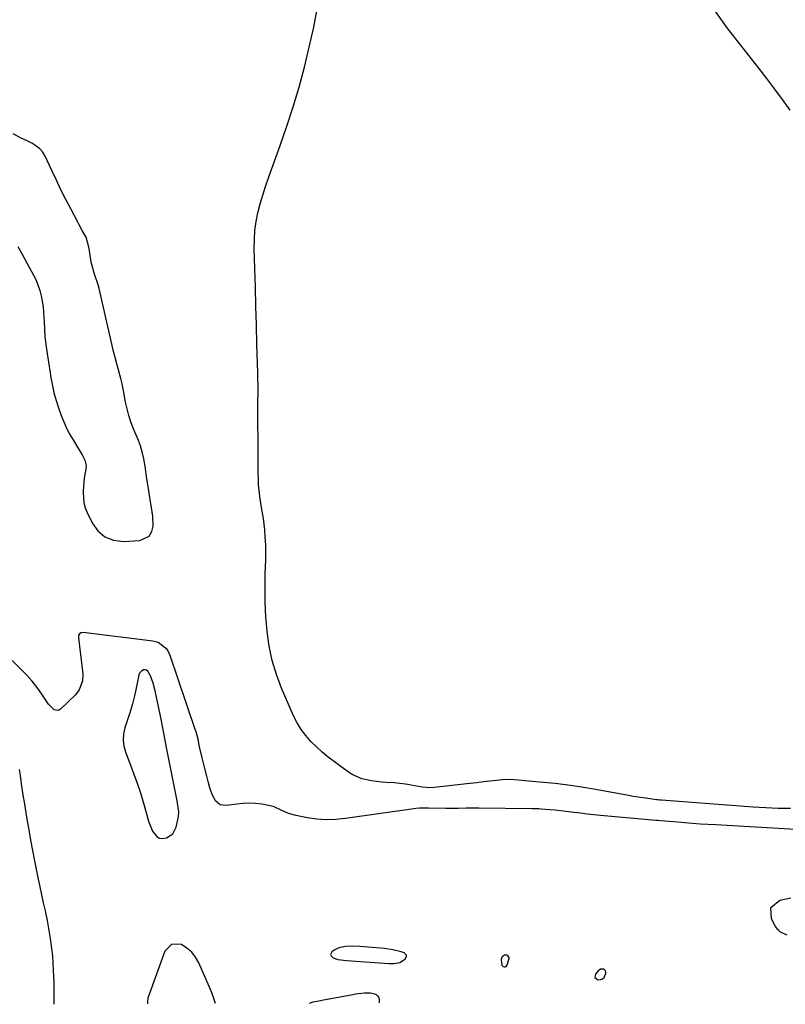
# Model space of a CAD drawing. Units: inches. Extents: x 1852323 to 1857472, y 468768 to 474062.
# Drawn here: x 1854008 to 1854336, y 468775 to 469197 of the extents above; entities that cross this region are included whole.
import ezdxf

# ---------------------------------------------------------------- set-up
doc = ezdxf.new("R2010")
doc.units = ezdxf.units.IN
doc.header["$MEASUREMENT"] = 0
for name, color, linetype in [('1', 7, 'Continuous'), ('7', 7, 'Continuous'), ('8', 7, 'Continuous')]:
    doc.layers.add(name, color=color, linetype=linetype)

msp = doc.modelspace()

# ---------------------------------------------------------------- linework, layer by layer
at = {"layer": '1', "color": 18}
for points in [[(1854007.55, 469099.73, 1740), (1854009.58, 469095.84, 1740), (1854014.21, 469087.44, 1740), (1854015.27, 469085.32, 1740), (1854016.91, 469080.89, 1740), (1854017.51, 469078.59, 1740), (1854018.28, 469073.9, 1740), (1854018.5, 469071.53, 1740), (1854018.68, 469067.51, 1740), (1854018.84, 469064.31, 1740), (1854019.07, 469061.11, 1740), (1854019.43, 469057.93, 1740), (1854019.86, 469054.75, 1740), (1854021.28, 469045.72, 1740), (1854021.63, 469043.6, 1740), (1854022.02, 469041.5, 1740), (1854022.92, 469037.31, 1740), (1854023.46, 469035.24, 1740), (1854024.69, 469031.14, 1740), (1854025.98, 469027.49, 1740), (1854027.1, 469024.71, 1740), (1854028.33, 469021.98, 1740), (1854029.72, 469019.33, 1740), (1854031.23, 469016.73, 1740), (1854035.19, 469010.38, 1740), (1854036.18, 469008.28, 1740), (1854036.64, 469006.02, 1740), (1854036.54, 469004.48, 1740), (1854035.92, 469000.59, 1740), (1854035.7, 468998.77, 1740), (1854035.42, 468995.11, 1740), (1854035.39, 468994.33, 1740), (1854035.72, 468990, 1740), (1854036.31, 468987.91, 1740), (1854037.11, 468985.87, 1740), (1854039.23, 468981.44, 1740), (1854041.74, 468978.04, 1740), (1854044.73, 468975.45, 1740), (1854048.44, 468974.08, 1740), (1854052.63, 468973.53, 1740), (1854059.62, 468973.92, 1740), (1854063.71, 468975.85, 1740), (1854064.75, 468977.74, 1740), (1854065.3, 468980.08, 1740), (1854065.19, 468984.41, 1740), (1854064.51, 468988.88, 1740), (1854064.38, 468989.62, 1740), (1854063.64, 468994.15, 1740), (1854063.31, 468996.2, 1740), (1854062.69, 469000.33, 1740), (1854062.4, 469002.39, 1740), (1854061.95, 469005.7, 1740), (1854061.43, 469008.95, 1740), (1854060.86, 469011.34, 1740), (1854059.89, 469014.43, 1740), (1854059.46, 469015.57, 1740), (1854059.02, 469016.71, 1740), (1854056.82, 469022.07, 1740), (1854055.81, 469024.76, 1740), (1854054.91, 469027.48, 1740), (1854054.19, 469030.26, 1740), (1854053.58, 469033.06, 1740), (1854052.81, 469037.21, 1740), (1854052.53, 469038.73, 1740), (1854052.1, 469041.01, 1740), (1854051.54, 469043.26, 1740), (1854050.5, 469046.97, 1740), (1854049.78, 469049.57, 1740), (1854049.09, 469052.17, 1740), (1854048.45, 469054.79, 1740), (1854047.82, 469057.42, 1740), (1854042.26, 469081.72, 1740), (1854041.86, 469083.28, 1740), (1854040.32, 469087.87, 1740), (1854038.94, 469092.48, 1740), (1854038.65, 469094.07, 1740), (1854037.99, 469098.68, 1740), (1854037.88, 469099.42, 1740), (1854036.68, 469103.72, 1740), (1854035.04, 469106.6, 1740), (1854033.72, 469108.98, 1740), (1854033.08, 469110.17, 1740), (1854030.08, 469115.84, 1740), (1854027.98, 469119.89, 1740), (1854025.93, 469123.96, 1740), (1854023.95, 469128.07, 1740), (1854022.01, 469132.2, 1740), (1854019.2, 469138.32, 1740), (1854018.17, 469140.03, 1740), (1854016.96, 469141.56, 1740), (1854013.76, 469143.86, 1740), (1854011.19, 469145.1, 1740), (1854008.85, 469146.15, 1740), (1854005.54, 469147.93, 1740)], [(1854069.93, 468891.45, 1738), (1854069.33, 468894.46, 1738), (1854068.72, 468897.48, 1738), (1854066.23, 468909.61, 1738), (1854065.38, 468912.86, 1738), (1854064.17, 468915.99, 1738), (1854063.03, 468918.1, 1738), (1854062.51, 468918.49, 1738), (1854061.87, 468918.62, 1738), (1854061.16, 468918.58, 1738), (1854060.46, 468918.23, 1738), (1854059.49, 468917.16, 1738), (1854059.21, 468916.44, 1738), (1854057.78, 468909.29, 1738), (1854057.4, 468907.54, 1738), (1854056.54, 468904.08, 1738), (1854055.54, 468900.66, 1738), (1854054.45, 468897.26, 1738), (1854053.28, 468893.76, 1738), (1854052.71, 468891.17, 1738), (1854052.49, 468888.58, 1738), (1854052.81, 468886.01, 1738), (1854053.49, 468883.45, 1738), (1854057.13, 468873.94, 1738), (1854058.51, 468870.16, 1738), (1854059.81, 468866.35, 1738), (1854061, 468862.5, 1738), (1854062.1, 468858.63, 1738), (1854063.39, 468853.84, 1738), (1854063.87, 468852.37, 1738), (1854065.12, 468849.59, 1738), (1854066.88, 468847.3, 1738), (1854067.96, 468846.65, 1738), (1854069.22, 468846.46, 1738), (1854071.04, 468846.72, 1738), (1854073.75, 468848.41, 1738), (1854075.24, 468851.24, 1738), (1854076.23, 468855.92, 1738), (1854076.3, 468857.81, 1738), (1854075.75, 468861.62, 1738), (1854075.57, 468862.57, 1738), (1854071.12, 468885.42, 1738), (1854070.53, 468888.44, 1738), (1854069.93, 468891.45, 1738)], [(1854023, 468775.49, 1738), (1854023.06, 468777.2, 1738), (1854023.09, 468779.79, 1738), (1854023.07, 468782.38, 1738), (1854023, 468784.97, 1738), (1854022.8, 468789.95, 1738), (1854022.63, 468793.1, 1738), (1854022.39, 468796.25, 1738), (1854022.05, 468799.39, 1738), (1854021.49, 468803.7, 1738), (1854021.09, 468806.23, 1738), (1854020.66, 468808.77, 1738), (1854020.17, 468811.29, 1738), (1854019.26, 468815.54, 1738), (1854018.52, 468818.92, 1738), (1854017.79, 468822.3, 1738), (1854017.07, 468825.69, 1738), (1854016.37, 468829.08, 1738), (1854014.73, 468836.94, 1738), (1854013.86, 468841.32, 1738), (1854013.05, 468845.72, 1738), (1854012.27, 468850.12, 1738), (1854011.88, 468852.4, 1738), (1854011.5, 468854.69, 1738), (1854010.74, 468859.34, 1738), (1854010.43, 468861.23, 1738), (1854009.81, 468865.02, 1738), (1854009.03, 468869.84, 1738), (1854008.65, 468873.33, 1738), (1854008.26, 468875.93, 1738)], [(1854167.84, 468798.81, 1738), (1854164.25, 468799.32, 1738), (1854153.73, 468800.26, 1738), (1854150.7, 468800.39, 1738), (1854147.67, 468800.24, 1738), (1854144.74, 468799.7, 1738), (1854143.05, 468798.8, 1738), (1854141.83, 468797.93, 1738), (1854141.26, 468796.78, 1738), (1854141.46, 468796.22, 1738), (1854142.4, 468795.37, 1738), (1854144.39, 468794.6, 1738), (1854148.02, 468794.3, 1738), (1854166.17, 468793, 1738), (1854168.09, 468792.98, 1738), (1854170.9, 468793.45, 1738), (1854172.49, 468794.34, 1738), (1854173.17, 468794.98, 1738), (1854173.66, 468795.94, 1738), (1854173.68, 468796.58, 1738), (1854172.69, 468797.57, 1738), (1854171.37, 468797.96, 1738), (1854167.84, 468798.81, 1738)], [(1854217.56, 468795.56, 1738), (1854217.01, 468796.28, 1738), (1854216.56, 468796.48, 1738), (1854215.65, 468796.51, 1738), (1854214.75, 468795.99, 1738), (1854214.45, 468795.6, 1738), (1854214.26, 468794.63, 1738), (1854214.55, 468792.23, 1738), (1854214.76, 468791.89, 1738), (1854215.09, 468791.66, 1738), (1854215.49, 468791.52, 1738), (1854215.92, 468791.56, 1738), (1854216.29, 468791.7, 1738), (1854216.8, 468792.34, 1738), (1854217.62, 468795.13, 1738), (1854217.56, 468795.56, 1738)], [(1854254.33, 468786.94, 1738), (1854255.52, 468786, 1738), (1854256.74, 468786.05, 1738), (1854257.58, 468786.35, 1738), (1854258.2, 468786.99, 1738), (1854258.9, 468788.7, 1738), (1854258.91, 468789.31, 1738), (1854258.77, 468789.83, 1738), (1854258.41, 468790.24, 1738), (1854257.9, 468790.56, 1738), (1854256.65, 468790.58, 1738), (1854255.63, 468789.87, 1738), (1854254.54, 468788.44, 1738), (1854254.33, 468786.94, 1738)]]:
    msp.add_polyline3d(points, dxfattribs=at)
at = {"layer": '7', "color": 18}
for points in [[(1854338.02, 468859.21, 1742), (1854335.05, 468859.26, 1742), (1854332.67, 468859.32, 1742), (1854330, 468859.41, 1742), (1854327.33, 468859.53, 1742), (1854324.65, 468859.69, 1742), (1854321.98, 468859.87, 1742), (1854282.83, 468862.81, 1742), (1854282.56, 468862.83, 1742), (1854282, 468862.87, 1742), (1854281.18, 468862.94, 1742), (1854280.62, 468863.01, 1742), (1854276.98, 468863.49, 1742), (1854274.89, 468863.78, 1742), (1854270.72, 468864.44, 1742), (1854268.64, 468864.81, 1742), (1854257.01, 468867, 1742), (1854250.44, 468868.13, 1742), (1854243.86, 468869.13, 1742), (1854237.25, 468869.93, 1742), (1854230.61, 468870.59, 1742), (1854219.88, 468871.51, 1742), (1854217.32, 468871.62, 1742), (1854214.77, 468871.51, 1742), (1854212.21, 468871.28, 1742), (1854207.96, 468870.78, 1742), (1854203.7, 468870.27, 1742), (1854199.45, 468869.78, 1742), (1854185.53, 468868.22, 1742), (1854183.85, 468868.11, 1742), (1854180.49, 468868.37, 1742), (1854178.82, 468868.64, 1742), (1854175.69, 468869.22, 1742), (1854173.29, 468869.62, 1742), (1854168.46, 468870.19, 1742), (1854165.13, 468870.41, 1742), (1854162.99, 468870.56, 1742), (1854158.73, 468871.08, 1742), (1854154.55, 468871.99, 1742), (1854150.7, 468873.67, 1742), (1854148.9, 468874.8, 1742), (1854142.86, 468879.2, 1742), (1854140.2, 468881.23, 1742), (1854137.63, 468883.36, 1742), (1854135.17, 468885.61, 1742), (1854132.78, 468887.95, 1742), (1854130.6, 468890.46, 1742), (1854128.62, 468893.1, 1742), (1854126.94, 468895.94, 1742), (1854125.44, 468898.91, 1742), (1854120.26, 468910.77, 1742), (1854118.04, 468916.62, 1742), (1854116.2, 468922.58, 1742), (1854114.94, 468928.68, 1742), (1854114.07, 468934.88, 1742), (1854114.05, 468935.12, 1742), (1854113.6, 468941.28, 1742), (1854113.31, 468947.44, 1742), (1854113.23, 468953.61, 1742), (1854113.31, 468959.78, 1742), (1854113.49, 468965.7, 1742), (1854113.53, 468968.92, 1742), (1854113.49, 468972.13, 1742), (1854113.32, 468975.34, 1742), (1854113.08, 468978.55, 1742), (1854112.62, 468983.32, 1742), (1854112.05, 468986.55, 1742), (1854111.53, 468988.96, 1742), (1854110.98, 468992.94, 1742), (1854110.48, 468997.74, 1742), (1854110.36, 469000.15, 1742), (1854110.3, 469002.56, 1742), (1854110.2, 469019.08, 1742), (1854110.16, 469022.5, 1742), (1854110.11, 469025.93, 1742), (1854110.08, 469029.36, 1742), (1854110.12, 469032.78, 1742), (1854110.21, 469037.52, 1742), (1854110.22, 469040.24, 1742), (1854110.19, 469042.96, 1742), (1854110.13, 469045.68, 1742), (1854109.77, 469057.89, 1742), (1854109.53, 469066.02, 1742), (1854109.3, 469074.14, 1742), (1854109.07, 469082.27, 1742), (1854108.84, 469090.39, 1742), (1854108.61, 469098.88, 1742), (1854108.65, 469102.75, 1742), (1854108.9, 469106.59, 1742), (1854109.45, 469110.41, 1742), (1854110.19, 469114.2, 1742), (1854111.16, 469117.96, 1742), (1854112.21, 469121.69, 1742), (1854113.39, 469125.38, 1742), (1854114.66, 469129.05, 1742), (1854119.71, 469142.91, 1742), (1854122.59, 469151.21, 1742), (1854125.31, 469159.55, 1742), (1854127.79, 469167.97, 1742), (1854130.1, 469176.44, 1742), (1854132.15, 469184.98, 1742), (1854134.02, 469193.55, 1742), (1854135.62, 469202.18, 1742)], [(1854305.82, 469200.07, 1742), (1854308.26, 469196.66, 1742), (1854310.76, 469193.31, 1742), (1854313.31, 469189.98, 1742), (1854324.24, 469175.98, 1742), (1854327.67, 469171.55, 1742), (1854331.06, 469167.1, 1742), (1854334.41, 469162.61, 1742), (1854337.72, 469158.1, 1742)], [(1854092.06, 468775.82, 1738), (1854091.2, 468778.46, 1738), (1854090.61, 468780.02, 1738), (1854090.29, 468780.79, 1738), (1854084.89, 468793.26, 1738), (1854083.52, 468795.67, 1738), (1854081.88, 468797.82, 1738), (1854079.82, 468799.58, 1738), (1854077.48, 468801.07, 1738), (1854073.3, 468801.24, 1738), (1854070.39, 468798.23, 1738), (1854063.29, 468778.6, 1738), (1854063.13, 468778.07, 1738), (1854062.87, 468776.43, 1738), (1854062.9, 468775.69, 1738)]]:
    msp.add_polyline3d(points, dxfattribs=at)
at = {"layer": '8', "color": 18}
for points in [[(1854342.44, 468850.2, 1740), (1854305.96, 468852.23, 1740), (1854302.65, 468852.43, 1740), (1854299.33, 468852.64, 1740), (1854296.02, 468852.88, 1740), (1854292.71, 468853.13, 1740), (1854287.98, 468853.51, 1740), (1854286.08, 468853.66, 1740), (1854282.3, 468853.99, 1740), (1854281.35, 468854.07, 1740), (1854280.4, 468854.16, 1740), (1854256.67, 468856.31, 1740), (1854253.83, 468856.59, 1740), (1854250.99, 468856.89, 1740), (1854248.16, 468857.22, 1740), (1854245.33, 468857.58, 1740), (1854241.98, 468858.01, 1740), (1854237.34, 468858.52, 1740), (1854235.01, 468858.73, 1740), (1854231.34, 468859.05, 1740), (1854230.35, 468859.11, 1740), (1854228.85, 468859.14, 1740), (1854227.85, 468859.15, 1740), (1854227.35, 468859.15, 1740), (1854204.59, 468859.39, 1740), (1854202.83, 468859.4, 1740), (1854199.3, 468859.37, 1740), (1854195.78, 468859.3, 1740), (1854192.26, 468859.28, 1740), (1854190.5, 468859.29, 1740), (1854183.18, 468859.4, 1740), (1854182.4, 468859.41, 1740), (1854179.24, 468859.37, 1740), (1854177.67, 468859.24, 1740), (1854176.89, 468859.14, 1740), (1854147.56, 468854.96, 1740), (1854143.47, 468854.58, 1740), (1854139.4, 468854.47, 1740), (1854135.33, 468854.76, 1740), (1854131.26, 468855.32, 1740), (1854126.52, 468856.21, 1740), (1854123.24, 468857.11, 1740), (1854120.15, 468858.54, 1740), (1854117.05, 468859.95, 1740), (1854115.42, 468860.42, 1740), (1854111.83, 468861.1, 1740), (1854109.18, 468861.41, 1740), (1854106.51, 468861.55, 1740), (1854103.85, 468861.45, 1740), (1854101.19, 468861.17, 1740), (1854096.62, 468860.49, 1740), (1854093.98, 468860.85, 1740), (1854091.97, 468862.6, 1740), (1854090.56, 468865.26, 1740), (1854089.57, 468868.11, 1740), (1854088.86, 468870.84, 1740), (1854088.29, 468873.05, 1740), (1854087.16, 468877.47, 1740), (1854086.29, 468880.95, 1740), (1854085.21, 468885.7, 1740), (1854084.55, 468888.87, 1740), (1854083.72, 468892.01, 1740), (1854083.23, 468893.55, 1740), (1854072.45, 468925.19, 1740), (1854071.34, 468927.33, 1740), (1854067.54, 468930.24, 1740), (1854066.39, 468930.6, 1740), (1854065.2, 468930.85, 1740), (1854035.41, 468934.59, 1740), (1854034.57, 468934.48, 1740), (1854033.89, 468934, 1740), (1854033.47, 468933.23, 1740), (1854033.4, 468932.36, 1740), (1854035.2, 468918.08, 1740), (1854035.3, 468916.68, 1740), (1854035.11, 468913.92, 1740), (1854033.78, 468910.02, 1740), (1854032.08, 468907.87, 1740), (1854025.68, 468901.72, 1740), (1854025.04, 468901.34, 1740), (1854024.38, 468901.14, 1740), (1854023.01, 468901.52, 1740), (1854020.62, 468903.94, 1740), (1854017.73, 468908.23, 1740), (1854015.72, 468911.02, 1740), (1854013.6, 468913.72, 1740), (1854011.32, 468916.29, 1740), (1854008.93, 468918.76, 1740), (1854004.99, 468922.61, 1740)], [(1854336.49, 468805.08, 1740), (1854333.63, 468806.41, 1740), (1854332.52, 468807.49, 1740), (1854331.58, 468808.79, 1740), (1854329.77, 468812.13, 1740), (1854329.59, 468816.96, 1740), (1854333.34, 468820.02, 1740), (1854338.1, 468821.09, 1740)], [(1854132.17, 468776.02, 1740), (1854133.82, 468776.57, 1740), (1854135.53, 468776.9, 1740), (1854138.96, 468777.55, 1740), (1854140.67, 468777.87, 1740), (1854150.69, 468779.7, 1740), (1854151.94, 468779.91, 1740), (1854155.74, 468780.36, 1740), (1854158.26, 468780.39, 1740), (1854160.03, 468780.04, 1740), (1854160.76, 468779.67, 1740), (1854161.35, 468779.18, 1740), (1854161.74, 468778.5, 1740), (1854161.98, 468777.72, 1740), (1854162, 468776.16, 1740)]]:
    msp.add_polyline3d(points, dxfattribs=at)

doc.saveas('drawing.dxf')
